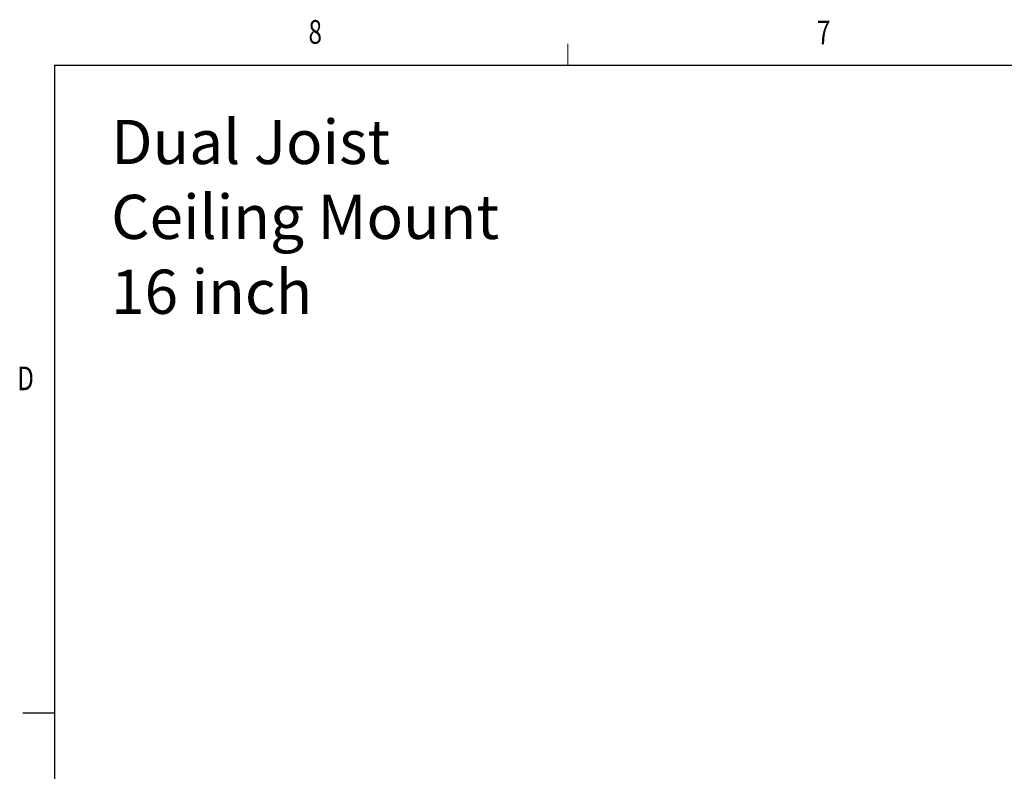
# Model space of a CAD drawing. Units: inches. Extents: x -4.1 to 13, y -11 to -0.1.
# Drawn here: x -4.1 to -0.2, y -3.1 to -0.1 of the extents above; entities that cross this region are included whole.
import ezdxf

# ---------------------------------------------------------------- set-up
doc = ezdxf.new("R2010")
doc.units = ezdxf.units.IN
doc.header["$MEASUREMENT"] = 0
doc.layers.add('Dimensions', color=7, linetype='Continuous', lineweight=0)
doc.layers.add('Title Block', color=7, linetype='Continuous', lineweight=0)

# ---------------------------------------------------------------- blocks, each defined once
blk = doc.blocks.new('Block_1')
at = {"layer": 'Title Block', "color": 18, "lineweight": 18, "true_color": 0x010101}
blk.add_line((-1.9204, -0.3129), (-1.9204, -0.227), dxfattribs=at)
at = {"layer": 'Title Block', "color": 18, "lineweight": 25, "true_color": 0x010101}
for p, q in [((-3.9772, -0.3129), (12.4926, -0.3129)), ((-3.9772, -0.3129), (-3.9772, -10.6966)), ((-3.9772, -2.9088), (-4.1038, -2.9088))]:
    blk.add_line(p, q, dxfattribs=at)
at = {"layer": 'Title Block', "char_height": 0.2, "attachment_point": 7}
for s, insert in [('\\C18;\\c65793;\\FMyriad Pro|b0|i0|c1;\\H0.094973;\\W0.750000;8', (-2.9595, -0.2272)), ('\\C18;\\c65793;\\FMyriad Pro|b0|i0|c1;\\H0.094973;\\W0.750000;7', (-0.9232, -0.2292)), ('\\C18;\\c65793;\\FMyriad Pro|b0|i0|c1;\\H0.094973;\\W0.750000;D', (-4.126, -1.6153))]:
    blk.add_mtext(s, dxfattribs=dict(at, insert=insert))

msp = doc.modelspace()

# ---------------------------------------------------------------- block references
at = {"layer": 'Title Block'}
msp.add_blockref('Block_1', (0, 0), dxfattribs=at)

# ---------------------------------------------------------------- texts
at = {"layer": 'Dimensions', "char_height": 0.2, "attachment_point": 7}
for s, insert in [('\\C250;\\c2105123;\\FMyriad Pro|b0|i0|c1;\\H0.177000;\\W1.000000;Dual Joist ', (-3.75, -0.7092)), ('\\C250;\\c2105123;\\FMyriad Pro|b0|i0|c1;\\H0.177000;\\W1.000000;Ceiling Mount ', (-3.75, -1.0093)), ('\\C250;\\c2105123;\\FMyriad Pro|b0|i0|c1;\\H0.177000;\\W1.000000;16 inch', (-3.75, -1.3093))]:
    msp.add_mtext(s, dxfattribs=dict(at, insert=insert))

doc.saveas('drawing.dxf')
